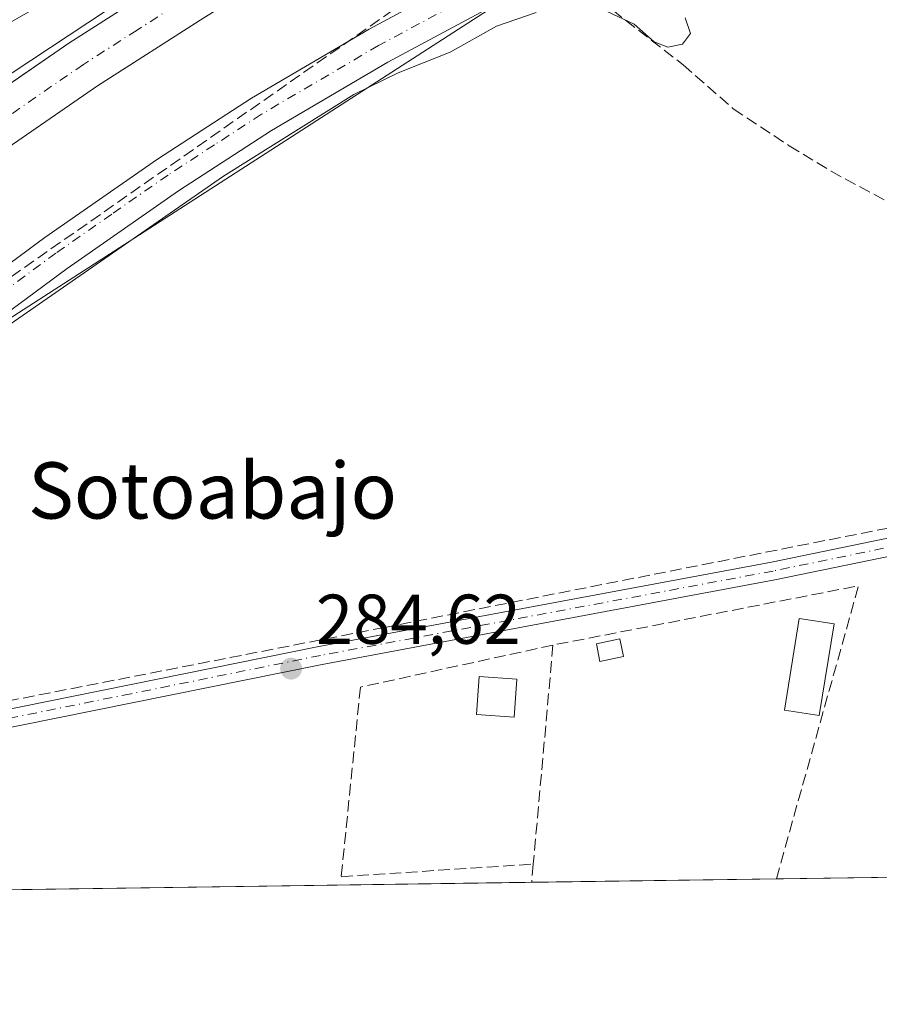
# Model space of a CAD drawing. Units: metres. Extents: x 597798 to 601263, y 4687474 to 4689839.
# Drawn here: x 598979 to 599102, y 4687477 to 4687617 of the extents above; entities that cross this region are included whole.
import ezdxf
from ezdxf.enums import TextEntityAlignment as Align

# ---------------------------------------------------------------- set-up
doc = ezdxf.new("R2010")
doc.units = ezdxf.units.M
doc.header["$MEASUREMENT"] = 0
doc.linetypes.add('DGN Style 3', pattern=[2.307223458686699, 1.648016756204785, -0.6592067024819142])
doc.linetypes.add('DGN Style 4', pattern=[2.6384748266838614, 1.318413404963828, -0.6592067024819142, 0.001648016756204785, -0.6592067024819142])
for name, color, linetype, lineweight in [('Camino Cxs', 7, 'Continuous', 0), ('Camino eje', 30, 'DGN Style 4', 13), ('Carretera de calzada única Cxs', 7, 'Continuous', 13), ('Carretera de calzada única eje', 7, 'DGN Style 4', 0), ('Comarca CxS', 21, 'Continuous', 0), ('Comunidad Autónoma CxS', 142, 'Continuous', 0), ('Conducción de hidrocarburos lineal', 6, 'DGN Style 3', 0), ('Corriente artificial lineal', 4, 'DGN Style 3', 13), ('Curva de nivel normal', 30, 'Continuous', 0), ('Edificación Cxs', 1, 'Continuous', 13), ('Edificación ligera Cxs', 1, 'Continuous', 0), ('Espacio natural protegido', 121, 'Continuous', 13), ('Espacio natural protegido CxS', 121, 'Continuous', 0), ('Huerta CxS', 92, 'Continuous', 0), ('Municipio CxS', 4, 'Continuous', 0), ('Muro lineal', 1, 'DGN Style 3', 13), ('Núcleo urbano CxS', 7, 'Continuous', 0), ('Parque-jardín CxS', 135, 'Continuous', 0), ('Pista no pavimentada Cxs', 111, 'Continuous', 0), ('Pista no pavimentada eje', 91, 'DGN Style 4', 0), ('Prado CxS', 92, 'Continuous', 0), ('Provincia CxS', 1, 'Continuous', 0), ('Punto de cota en terreno', 7, 'Continuous', 0), ('Rótulo de punto de cota en terreno', 7, 'Continuous', 0), ('Texto cartográfico', 7, 'Continuous', 0)]:
    doc.layers.add(name, color=color, linetype=linetype, lineweight=lineweight)
doc.styles.add('Style-Arial', font='txt')

# ---------------------------------------------------------------- blocks, each defined once
blk = doc.blocks.new('5PATER')
at = {"layer": 'Prado CxS', "linetype": 'Continuous', "lineweight": 0}
h = blk.add_hatch(color=51, dxfattribs=at)
edge = h.paths.add_edge_path()
edge.add_ellipse((0, 0), major_axis=(-0.1095731443231308, -0.1110710700762829), ratio=0.9994222409660322, start_angle=0, end_angle=360)
blk = doc.blocks.new('*U29')
at = {"layer": 'Carretera de calzada única Cxs', "color": 7, "linetype": 'Continuous', "lineweight": 13}
for points in [[(599125.0500999996, 4687680.9101, 287.7195000000065), (599097.4101, 4687668.280099999, 287.6765000000014), (599066.2600999996, 4687652.640100001, 287.5893999999971), (599050.1201, 4687644.0101, 287.5494999999937), (599020.3901000004, 4687626.9101, 287.4809999999998), (599005.4600999998, 4687617.690099999, 287.3687999999966), (598990.3201000001, 4687608.0101, 287.3255000000063), (598960.1201, 4687587.2301, 287.2336000000068), (598943.4401000004, 4687574.960100001, 287.1815000000061), (598927.5701000001, 4687562.7501, 287.1732000000048), (598911.8901000004, 4687550.190099999, 287.1269000000029), (598884.5701000001, 4687526.710100001, 287.0013000000035), (598854.9801000003, 4687499.030099999, 286.9486000000034)], [(598879.6901000004, 4687532.190099999, 287.2678000000014), (598907.2100999998, 4687555.8301, 287.5305999999982), (598923.0301000001, 4687568.5101, 287.4811000000045), (598939.0301000001, 4687580.8301, 287.5393999999943), (598955.8701, 4687593.210100001, 287.6591999999946), (598986.2600999996, 4687614.120100001, 287.8405999999959), (599001.5500999996, 4687623.9101, 288.0280999999959), (599016.6401000004, 4687633.210100001, 288.0155999999988), (599046.5701000001, 4687650.420100001, 287.938599999994), (599062.8901000004, 4687659.1601, 288.1364999999932), (599094.2301000003, 4687674.890100001, 288.6349999999948), (599122.1001000004, 4687687.620100001, 288.0532999999996)]]:
    blk.add_polyline3d(points, dxfattribs=at)

msp = doc.modelspace()

# ---------------------------------------------------------------- linework, layer by layer
at = {"layer": 'Camino Cxs', "color": 7, "linetype": 'Continuous', "lineweight": 0}
msp.add_polyline3d([(599147.2500999998, 4687547.7401, 284.8711000000039), (599145.2100999998, 4687549.0601, 284.9907999999996), (599142.8000999996, 4687548.970100001, 285.0699000000022), (599134.2100999998, 4687547.530099999, 285.3954999999987), (599086.7100999998, 4687537.7301, 285.2734999999957), (599022.3000999996, 4687525.720100001, 284.9266999999964), (598968.3901000004, 4687514.840100001, 284.6591000000044), (598911.3901000004, 4687503.590100001, 284.8693000000058), (598903.4401000004, 4687502.170100001, 284.9274000000005), (598900.9001000002, 4687501.720100001, 284.8957999999984), (598895.9200999998, 4687501.3301, 285.0351999999984), (598884.6501000002, 4687501.130100001, 288.8317999999999), (598892.5743000006, 4687507.7227, 286.0418000000063), (598891.9200999998, 4687503.970100001, 285.9753000000055), (598892.5000999998, 4687503.690099999, 285.5371000000014), (598896.0800999999, 4687503.9301, 285.228099999993), (598900.5800999999, 4687504.290100001, 285.0605000000069), (598910.9200999998, 4687506.130100001, 285.0068000000028), (598967.8800999997, 4687517.370100001, 284.8479999999981), (599021.8101000005, 4687528.2601, 284.9257000000071), (599086.2100999998, 4687540.270099999, 285.1523000000016), (599133.7401000002, 4687550.0701, 285.2035000000033), (599142.5301000001, 4687551.540100001, 285.0795999999973), (599150.2901, 4687552.670100001, 285.0483999999997)], close=True, dxfattribs=at)
for points in [[(598892.5743000006, 4687507.7227, 286.0418000000063), (598891.9200999998, 4687503.970100001, 285.9753000000055), (598892.5000999998, 4687503.690099999, 285.5371000000014), (598896.0800999999, 4687503.9301, 285.228099999993), (598900.5800999999, 4687504.290100001, 285.0605000000069), (598910.9200999998, 4687506.130100001, 285.0068000000028), (598967.8800999997, 4687517.370100001, 284.8479999999981), (599021.8101000005, 4687528.2601, 284.9257000000071), (599086.2100999998, 4687540.270099999, 285.1523000000016), (599133.7401000002, 4687550.0701, 285.2035000000033), (599142.5301000001, 4687551.540100001, 285.0795999999973), (599150.2901, 4687552.670100001, 285.0483999999997)], [(599147.2500999998, 4687547.7401, 284.8711000000039), (599145.2100999998, 4687549.0601, 284.9907999999996), (599142.8000999996, 4687548.970100001, 285.0699000000022), (599134.2100999998, 4687547.530099999, 285.3954999999987), (599086.7100999998, 4687537.7301, 285.2734999999957), (599022.3000999996, 4687525.720100001, 284.9266999999964), (598968.3901000004, 4687514.840100001, 284.6591000000044), (598911.3901000004, 4687503.590100001, 284.8693000000058), (598903.4401000004, 4687502.170100001, 284.9274000000005), (598900.9001000002, 4687501.720100001, 284.8957999999984), (598895.9200999998, 4687501.3301, 285.0351999999984), (598884.6501000002, 4687501.130100001, 288.8317999999999)]]:
    msp.add_polyline3d(points, dxfattribs=at)
at = {"layer": 'Camino eje', "color": 30, "linetype": 'DGN Style 4', "lineweight": 13}
msp.add_polyline3d([(599151.9603000004, 4687550.6141, 284.9842999999965), (599146.2901, 4687550.395099999, 284.9977999999974), (599143.8701, 4687550.300100001, 285.0491999999941), (599142.6651, 4687550.255100001, 285.0761999999959), (599133.9751000004, 4687548.800100001, 285.2995999999985), (599110.2100999998, 4687543.9001, 285.1521999999969), (599086.4600999998, 4687539.0001, 285.209799999997), (599022.0551000005, 4687526.9901, 284.9262000000017), (598995.0900999998, 4687521.545100001, 284.936600000001), (598968.1350999996, 4687516.1051, 284.7526000000071), (598911.1551000001, 4687504.860099999, 284.9412000000011), (598907.1801000005, 4687504.1501, 284.9762999999948), (598900.7401000002, 4687503.005100001, 285.0048999999999), (598898.4901000002, 4687502.825099999, 285.0192999999999), (598896.0000999998, 4687502.630100001, 285.1313999999985), (598894.2100999998, 4687502.5101, 285.2544999999955), (598888.5751, 4687502.4101, 287.5089000000008), (598881.4751000004, 4687502.1997, 289.2810999999929)], dxfattribs=at)
at = {"layer": 'Carretera de calzada única Cxs', "color": 7, "linetype": 'Continuous', "lineweight": 13}
for points in [[(598837.1813000003, 4687491.6514, 287.232600000003), (598844.7600999996, 4687498.870100001, 287.6242999999959), (598879.6901000004, 4687532.190099999, 287.2678000000014), (598907.2100999998, 4687555.8301, 287.5305999999982), (598923.0301000001, 4687568.5101, 287.4811000000045), (598939.0301000001, 4687580.8301, 287.5393999999943), (598955.8701, 4687593.210100001, 287.6591999999946), (598986.2600999996, 4687614.120100001, 287.8405999999959), (599001.5500999996, 4687623.9101, 288.0280999999959), (599016.6401000004, 4687633.210100001, 288.0155999999988), (599046.5701000001, 4687650.420100001, 287.938599999994), (599062.8901000004, 4687659.1601, 288.1364999999932), (599094.2301000003, 4687674.890100001, 288.6349999999948), (599122.1001000004, 4687687.620100001, 288.0532999999996), (599136.8000999996, 4687693.8201, 288.3846000000049), (599163.0500999996, 4687704.2301, 288.4738999999972), (599189.6901000004, 4687713.890100001, 288.2713999999978), (599202.3000999996, 4687718.120100001, 288.3418999999994), (599225.0000999998, 4687725.100099999, 288.3812000000034), (599239.3000999996, 4687729.390100001, 288.2590999999957), (599252.8701, 4687732.9301, 288.477899999998), (599268.0100999996, 4687736.7301, 288.382500000007), (599285.9200999998, 4687740.9801, 288.1860000000015), (599312.8201000001, 4687746.3201, 288.2636999999959)], [(599314.1901000004, 4687739.120100001, 288.0359999999928), (599287.4801000003, 4687733.8201, 288.0298000000039), (599269.7500999998, 4687729.600099999, 288.0144), (599254.6901000004, 4687725.8201, 287.992499999993), (599241.2801000001, 4687722.3301, 288.0577000000048), (599227.1201, 4687718.090100001, 287.9937000000064), (599204.5500999996, 4687711.140100001, 287.9294999999984), (599192.0100999996, 4687706.940099999, 287.9331999999995), (599165.6601, 4687697.370100001, 287.8699999999953), (599139.5701000001, 4687687.030099999, 287.784799999994), (599125.0500999996, 4687680.9101, 287.7195000000065), (599097.4101, 4687668.280099999, 287.6765000000014), (599066.2600999996, 4687652.640100001, 287.5893999999971), (599050.1201, 4687644.0101, 287.5494999999937), (599020.3901000004, 4687626.9101, 287.4809999999998), (599005.4600999998, 4687617.690099999, 287.3687999999966), (598990.3201000001, 4687608.0101, 287.3255000000063), (598960.1201, 4687587.2301, 287.2336000000068), (598943.4401000004, 4687574.960100001, 287.1815000000061), (598927.5701000001, 4687562.7501, 287.1732000000048), (598911.8901000004, 4687550.190099999, 287.1269000000029), (598884.5701000001, 4687526.710100001, 287.0013000000035), (598854.9801000003, 4687499.030099999, 286.9486000000034), (598847.2544999998, 4687491.794500001, 286.9447999999975)]]:
    msp.add_polyline3d(points, dxfattribs=at)
at = {"layer": 'Carretera de calzada única eje', "color": 7, "linetype": 'DGN Style 4', "lineweight": 0}
msp.add_polyline3d([(599109.7500999998, 4687677.960100001, 287.8481999999931), (599095.8201000001, 4687671.590100001, 287.805600000007), (599080.1401000004, 4687663.710100001, 287.7633999999962), (599064.5701000001, 4687655.890100001, 287.7266999999993), (599056.5100999996, 4687651.5801, 287.7011000000057), (599048.3501000004, 4687647.210100001, 287.6717999999965), (599033.3901000004, 4687638.600099999, 287.6113000000041), (599018.5100999996, 4687630.050100001, 287.7228999999934), (599010.9801000003, 4687625.4101, 287.5914000000048), (599003.5100999996, 4687620.800100001, 287.4955000000046), (598995.9401000004, 4687615.960100001, 287.480899999995), (598988.3000999996, 4687611.0701, 287.459799999997), (598973.1001000004, 4687600.600099999, 287.4003999999986), (598958.0000999998, 4687590.210100001, 287.3712999999989), (598949.5701000001, 4687584.030099999, 287.3383999999933), (598941.2301000003, 4687577.890100001, 287.3364000000001), (598933.2301000003, 4687571.7301, 287.2963000000018), (598925.3000999996, 4687565.640100001, 287.2758999999933), (598917.4600999998, 4687559.350099999, 287.2878999999957), (598909.5500999996, 4687553.0101, 287.2658999999985), (598895.8901000004, 4687541.2601, 287.2093000000023), (598882.1401000004, 4687529.440099999, 287.1472000000067), (598867.3300999999, 4687515.600099999, 287.1095999999961)], dxfattribs=at)
at = {"layer": 'Comarca CxS', "color": 21, "linetype": 'Continuous', "lineweight": 0, "flags": 128}
msp.add_lwpolyline([(598636.7664000008, 4687488.804), (597830.5700007282, 4687477.349983113), (597811.2192000012, 4688863.579799999), (597798.2800007288, 4689790.499983088), (598795.8835000012, 4689804.681), (599909.2765000004, 4689820.507899999), (600062.8332999991, 4689822.690699999), (600659.7756999992, 4689831.176200001), (600695.9279716385, 4689831.690036672), (600830.9054938677, 4689833.608739072), (600844.2934993389, 4689833.79904596), (601229.8700007561, 4689839.279983087), (601263.3000007535, 4687526.119983113), (598835.947400001, 4687491.6338)], close=True, dxfattribs=at)
at = {"layer": 'Comunidad Autónoma CxS', "color": 142, "linetype": 'Continuous', "lineweight": 0, "flags": 128}
msp.add_lwpolyline([(598636.7664000008, 4687488.804), (597830.5700007282, 4687477.349983113), (597811.2192000012, 4688863.579799999), (597798.2800007288, 4689790.499983088), (598795.8835000012, 4689804.681), (599909.2765000004, 4689820.507899999), (600062.8332999991, 4689822.690699999), (600659.7756999992, 4689831.176200001), (600695.9279716385, 4689831.690036672), (600830.9054938677, 4689833.608739072), (600844.2934993389, 4689833.79904596), (601229.8700007561, 4689839.279983087), (601263.3000007535, 4687526.119983113), (598835.947400001, 4687491.6338)], close=True, dxfattribs=at)
at = {"layer": 'Conducción de hidrocarburos lineal', "color": 6, "linetype": 'DGN Style 3', "lineweight": 0}
msp.add_polyline3d([(599846.8278999999, 4687921.648700001, 285.3960999999982), (599719.8700000001, 4687851.82, 287.4149999999936), (599727.8300000001, 4687835.02, 287.6959000000061), (599686.4400000004, 4687794.16, 287.7986999999994), (599614.2599999999, 4687764.970000001, 288.1517000000022), (599575.5300000003, 4687752.77, 286.5188999999955), (599482.6500000004, 4687745.930000001, 286.5656000000017), (599319.9500000002, 4687727.42, 287.7249000000011), (599193.9699999997, 4687696.26, 286.8309000000008), (599053.1500000004, 4687633.32, 287.4367000000057), (598901.7400000002, 4687527.600000001, 285.8699000000051)], dxfattribs=at)
at = {"layer": 'Corriente artificial lineal', "color": 4, "linetype": 'DGN Style 3', "lineweight": 13}
for points in [[(599059.9901000002, 4687621.600099999, 285.7388999999966), (599073.6401000004, 4687611.030099999, 285.0696000000025), (599080.7801000001, 4687604.7601, 285.1288000000059), (599088.7301000003, 4687599.5101, 285.0388999999996), (599094.6801000005, 4687595.880100001, 285.1245000000054), (599105.4801000003, 4687590.0801, 284.9489999999932), (599126.0301000001, 4687581.0601, 284.9256000000024), (599131.8300999999, 4687577.610099999, 285.0481), (599136.5401, 4687573.3101, 285.0752000000066), (599142.6201, 4687565.9101, 285.0141000000003), (599147.4401000004, 4687558.860099999, 285.1165000000037), (599148.1127000004, 4687554.040300001, 285.0880000000034)], [(599148.1127000004, 4687554.040300001, 285.0880000000034), (599031.1601, 4687530.970100001, 284.9309000000067), (598893.1300999997, 4687504.0101, 285.2719999999972), (598892.7807, 4687503.708900001, 285.2709999999934)]]:
    msp.add_polyline3d(points, dxfattribs=at)
at = {"layer": 'Curva de nivel normal', "color": 30, "linetype": 'Continuous', "lineweight": 0, "elevation": 285, "flags": 128}
for points in [[(599062.8300000001, 4687618.610099999), (599066.6799999997, 4687616.790100001), (599069.5099999999, 4687614.290100001), (599071.4400000004, 4687613.540100001), (599073.5300000003, 4687613.970100001), (599074.7100000001, 4687615.4801), (599073.9199999999, 4687617.700099999)], [(598878.1688999999, 4687492.2336), (598881.3600000005, 4687495.040100001), (598885.8399999999, 4687498.540100001), (598890.25, 4687501.200099999), (598893.5199999996, 4687505.870100001), (598902.6900000004, 4687515.200099999), (598927.7699999996, 4687536.3301), (598934.2300000006, 4687540.9901), (598937.9500000002, 4687544.7301), (598943.75, 4687548.9801), (598955.7000000002, 4687558.0601), (598978.5099999999, 4687574.540100001), (599008.2400000002, 4687595.190099999), (599026.7699999996, 4687606.8201), (599033.0999999996, 4687609.870100001), (599040.5099999999, 4687612.8201), (599047.0800000001, 4687616.5001), (599052.7400000002, 4687618.460100001)]]:
    msp.add_lwpolyline(points, dxfattribs=at)
at = {"layer": 'Edificación Cxs', "color": 1, "linetype": 'Continuous', "lineweight": 13}
for points in [[(599065.1700999998, 4687526.8201, 285.6160999999993), (599061.8000999996, 4687526.120100001, 285.6928999999946), (599061.2901, 4687528.620100001, 285.8077000000048), (599064.6401000004, 4687529.3301, 285.7165999999997), (599065.1700999998, 4687526.8201, 285.6160999999993)], [(599050.0000999998, 4687523.600099999, 286.2418999999936), (599049.6001000004, 4687518.200099999, 285.7737000000052), (599044.2200999996, 4687518.590100001, 287.3751000000047), (599044.6201, 4687523.9901, 287.4894000000059), (599050.0000999998, 4687523.600099999, 286.2418999999936)]]:
    msp.add_polyline3d(points, dxfattribs=at)
for points in [[(599065.1700999998, 4687526.8201, 285.8077000000048), (599061.8000999996, 4687526.120100001, 285.8077000000048), (599061.2901, 4687528.620100001, 285.8077000000048), (599064.6401000004, 4687529.3301, 285.8077000000048)], [(599050.0000999998, 4687523.600099999, 287.4894000000059), (599049.6001000004, 4687518.200099999, 287.4894000000059), (599044.2200999996, 4687518.590100001, 287.4894000000059), (599044.6201, 4687523.9901, 287.4894000000059)]]:
    msp.add_3dface(points, dxfattribs=at)
at = {"layer": 'Edificación ligera Cxs', "color": 1, "linetype": 'Continuous', "lineweight": 0}
msp.add_polyline3d([(599095.1101000002, 4687531.460100001, 286.5133999999962), (599093.0000999998, 4687518.420100001, 286.4094000000041), (599088.0601000005, 4687519.220100001, 286.6647999999986), (599090.1700999998, 4687532.2501, 286.484500000006), (599095.1101000002, 4687531.460100001, 286.5133999999962)], dxfattribs=at)
msp.add_3dface([(599095.1101000002, 4687531.460100001, 286.6647999999986), (599093.0000999998, 4687518.420100001, 286.6647999999986), (599088.0601000005, 4687519.220100001, 286.6647999999986), (599090.1700999998, 4687532.2501, 286.6647999999986)], dxfattribs=at)
at = {"layer": 'Espacio natural protegido', "color": 121, "linetype": 'Continuous', "lineweight": 13, "flags": 128}
msp.add_lwpolyline([(599622.889800001, 4687801.614599999), (599550.3425000015, 4687775.957199999), (599534.2194000019, 4687767.902400001), (599497.8604000009, 4687765.137599997), (599419.6694000011, 4687762.0022), (599369.8693000004, 4687757.8336), (599314.7632000004, 4687747.396000001), (599243.4790000012, 4687731.268600001), (599171.8758000011, 4687707.943299998), (599144.5128000017, 4687697.084600001), (599086.5336000001, 4687673.050200001), (599025.0483000001, 4687639.431900001), (598996.9212000002, 4687622.304300002), (598967.4950000015, 4687602.870600001), (598948.3649000019, 4687589.296799999), (598916.9816000006, 4687566.005200002), (598865.992200001, 4687520.346900002), (598835.9473285278, 4687491.633731695)], dxfattribs=at)
at = {"layer": 'Espacio natural protegido CxS', "color": 121, "linetype": 'Continuous', "lineweight": 0, "flags": 128}
msp.add_lwpolyline([(599622.8898000005, 4687801.6146), (599550.342500001, 4687775.957199999), (599534.2193999991, 4687767.9024), (599497.8604000004, 4687765.137599999), (599419.6694000005, 4687762.002199999), (599369.8692999998, 4687757.833599999), (599314.7631999999, 4687747.396000001), (599243.4790000007, 4687731.2686), (599171.8758000005, 4687707.943299999), (599144.5127999989, 4687697.084600001), (599086.5335999995, 4687673.050200001), (599025.0482999996, 4687639.4319), (598996.9211999995, 4687622.304300001), (598967.495000001, 4687602.8706), (598948.3649000013, 4687589.296800001), (598916.9816000002, 4687566.005200001), (598865.9922000006, 4687520.3469), (598835.947400001, 4687491.6338), (598636.7664000008, 4687488.804)], dxfattribs=at)
at = {"layer": 'Huerta CxS', "color": 92, "linetype": 'Continuous', "lineweight": 0, "extrusion": (-0.004065188041237701, -5.776213466455965e-05, 0.999991735420711), "elevation": -2421.602693225007, "flags": 128}
msp.add_lwpolyline([(599103.3994570529, 4687495.355442891), (599083.1092893303, 4687495.067142891)], dxfattribs=at)
at = {"layer": 'Huerta CxS', "color": 92, "linetype": 'Continuous', "lineweight": 0, "extrusion": (-0.00114879310073529, -1.63213232954113e-05, 0.9999993400037954), "elevation": -480.1674137717378, "flags": 128}
msp.add_lwpolyline([(599052.0228689591, 4687494.697387373), (598948.4568005915, 4687493.225987373)], dxfattribs=at)
at = {"layer": 'Huerta CxS', "color": 92, "linetype": 'Continuous', "lineweight": 0, "extrusion": (-0.0009908541470280189, -1.407804515532435e-05, 0.9999995090048135), "elevation": -375.0383507679107, "flags": 128}
msp.add_lwpolyline([(599086.890568335, 4687495.194384704), (599052.0791512394, 4687494.699784704)], dxfattribs=at)
at = {"layer": 'Huerta CxS', "color": 92, "linetype": 'Continuous', "lineweight": 0}
for points in [[(600512.4533000002, 4687515.452400001, 286.0004999999946), (599309.9708000004, 4687498.3683, 284.5313000000024), (599308.2417000001, 4687499.7871, 284.5564000000013), (599288.4005000005, 4687498.061899999, 284.5583000000042), (598880.7210999997, 4687492.2698, 285.101999999999), (598890.6628999999, 4687502.2115, 285.2651000000042), (598971.8351999996, 4687571.082900001, 285.4343999999983), (599048.0867999997, 4687620.2763, 285.5746000000072), (599109.5811000001, 4687652.2511, 285.6872000000003), (599165.5979000004, 4687673.5635, 285.4643000000069), (599234.8507000003, 4687699.5328, 285.6971000000049), (599327.9082000004, 4687719.009, 285.6282000000065), (599427.4589999998, 4687734.157000001, 285.7036999999983), (599533.5025000004, 4687738.485500001, 285.6383999999962), (599615.2503000004, 4687744.771500001, 285.6793000000035)], [(599615.2503000004, 4687744.771500001, 285.6793000000035), (599533.5025000004, 4687738.485500001, 285.6383999999962), (599427.4589999998, 4687734.157000001, 285.7036999999983), (599327.9082000004, 4687719.009, 285.6282000000065), (599234.8507000003, 4687699.5328, 285.6971000000049), (599165.5979000004, 4687673.5635, 285.4643000000069), (599109.5811000001, 4687652.2511, 285.6872000000003), (599048.0867999997, 4687620.2763, 285.5746000000072), (598971.8351999996, 4687571.082900001, 285.4343999999983), (598890.6628999999, 4687502.2115, 285.2651000000042), (598880.7211999996, 4687492.27, 285.101999999999)]]:
    msp.add_polyline3d(points, dxfattribs=at)
at = {"layer": 'Municipio CxS', "color": 4, "linetype": 'Continuous', "lineweight": 0, "flags": 128}
msp.add_lwpolyline([(598636.7664000008, 4687488.804), (597830.5700007282, 4687477.349983113), (597811.2192000012, 4688863.579799999), (597798.2800007288, 4689790.499983088), (598795.8835000012, 4689804.681), (599909.2765000004, 4689820.507899999), (600062.8332999991, 4689822.690699999), (600659.7756999992, 4689831.176200001), (600695.9279716385, 4689831.690036672), (600830.9054938677, 4689833.608739072), (600844.2934993389, 4689833.79904596), (601229.8700007561, 4689839.279983087), (601263.3000007535, 4687526.119983113), (598835.947400001, 4687491.6338)], close=True, dxfattribs=at)
at = {"layer": 'Muro lineal', "color": 1, "linetype": 'DGN Style 3', "lineweight": 13, "extrusion": (-0.1025566580425317, 0.4612273444216883, 0.8813350490300863), "elevation": 2100830.461509126, "flags": 128}
msp.add_lwpolyline([(-1602248.022236561, -3918013.412375513), (-1602268.489998569, -3918056.708150407), (-1602224.21681511, -3918058.079391043)], dxfattribs=at)
at = {"layer": 'Muro lineal', "color": 1, "linetype": 'DGN Style 3', "lineweight": 13, "extrusion": (0.03423413481925926, 0.380977014657423, 0.9239505064211473), "elevation": 1806612.130373955, "flags": 128}
msp.add_lwpolyline([(-177125.7965666234, -4363091.707151156), (-177125.7965666233, -4363057.846517754)], dxfattribs=at)
at = {"layer": 'Muro lineal', "color": 1, "linetype": 'DGN Style 3', "lineweight": 13, "extrusion": (-0.01086883698886998, -0.1232957449809686, 0.9923104492305307), "elevation": -584163.7355431267, "flags": 128}
msp.add_lwpolyline([(185119.5002797066, 4685720.671377703), (185119.5002797066, 4685718.04562168)], dxfattribs=at)
at = {"layer": 'Muro lineal', "color": 1, "linetype": 'DGN Style 3', "lineweight": 13}
msp.add_polyline3d([(599055.1201, 4687528.460100001, 285.0777999999991), (599027.7301000003, 4687522.4801, 285.6291000000056), (599024.9901000002, 4687495.5101, 285.946299999996), (599052.3201000001, 4687497.300100001, 298.0298999999941)], dxfattribs=at)
at = {"layer": 'Núcleo urbano CxS', "color": 7, "linetype": 'Continuous', "lineweight": 0}
for points in [[(599615.2503000004, 4687744.771500001, 285.6793000000035), (599533.5025000004, 4687738.485500001, 285.6383999999962), (599427.4589999998, 4687734.157000001, 285.7036999999983), (599327.9082000004, 4687719.009, 285.6282000000065), (599234.8507000003, 4687699.5328, 285.6971000000049), (599165.5979000004, 4687673.5635, 285.4643000000069), (599109.5811000001, 4687652.2511, 285.6872000000003), (599048.0867999997, 4687620.2763, 285.5746000000072), (598971.8351999996, 4687571.082900001, 285.4343999999983), (598890.6628999999, 4687502.2115, 285.2651000000042), (598880.7210999997, 4687492.2698, 285.101999999999), (598825.5850000001, 4687491.486500001, 286.1340000000055), (598845.4851000002, 4687515.631899999, 285.4296000000031), (598952.3768999996, 4687602.4156, 286.1285000000062), (599081.4939000001, 4687676.4989, 287.0332000000053), (599158.7522999998, 4687707.1907, 287.3475000000035), (599261.4108999996, 4687741.057399999, 287.3619000000036), (599381.0027000001, 4687760.1075, 287.8779000000068), (599449.6644000001, 4687764.521400001, 287.8564999999944), (599509.8584000003, 4687766.8917, 287.6889999999985), (599534.8614999996, 4687770.0667, 287.2709000000032), (599564.6272, 4687781.179300001, 286.6664000000019), (599596.3772999998, 4687791.4981, 286.8993999999948), (599614.2367000004, 4687797.847999999, 287.0537999999942)], [(599615.2503000004, 4687744.771500001, 285.6793000000035), (599533.5025000004, 4687738.485500001, 285.6383999999962), (599427.4589999998, 4687734.157000001, 285.7036999999983), (599327.9082000004, 4687719.009, 285.6282000000065), (599234.8507000003, 4687699.5328, 285.6971000000049), (599165.5979000004, 4687673.5635, 285.4643000000069), (599109.5811000001, 4687652.2511, 285.6872000000003), (599048.0867999997, 4687620.2763, 285.5746000000072), (598971.8351999996, 4687571.082900001, 285.4343999999983), (598890.6628999999, 4687502.2115, 285.2651000000042), (598880.7211999996, 4687492.27, 285.101999999999)]]:
    msp.add_polyline3d(points, dxfattribs=at)
at = {"layer": 'Parque-jardín CxS', "color": 135, "linetype": 'Continuous', "lineweight": 0}
for points in [[(599101.7191000005, 4687678.310799999, 288.3301000000066), (599094.2301000003, 4687674.890100001, 288.6349999999948), (599072.0064000003, 4687663.7357, 287.9786000000022), (599062.8901000004, 4687659.1601, 288.1364999999932), (599046.5701000001, 4687650.420100001, 287.938599999994), (599016.6401000004, 4687633.210100001, 288.0155999999988), (599001.5500999996, 4687623.9101, 288.0280999999959), (598986.2600999996, 4687614.120100001, 287.8405999999959), (598970.1151000002, 4687603.011399999, 287.5639999999985), (598955.8701, 4687593.210100001, 287.6591999999946), (598940.8642999995, 4687582.178500001, 287.5059999999939), (598939.0301000001, 4687580.8301, 287.5393999999943), (598923.0301000001, 4687568.5101, 287.4811000000045), (598907.2100999998, 4687555.8301, 287.5305999999982), (598892.3273999998, 4687543.045700001, 287.5791999999929), (598879.6901000004, 4687532.190099999, 287.2678000000014), (598854.4836999997, 4687508.145600001, 287.1668000000063), (598844.7600999996, 4687498.870100001, 287.6242999999959), (598837.1813000003, 4687491.6514, 287.232600000003)], [(599101.7191000005, 4687678.310799999, 288.3301000000066), (599094.2301000003, 4687674.890100001, 288.6349999999948), (599072.0064000003, 4687663.7357, 287.9786000000022), (599062.8901000004, 4687659.1601, 288.1364999999932), (599046.5701000001, 4687650.420100001, 287.938599999994), (599016.6401000004, 4687633.210100001, 288.0155999999988), (599001.5500999996, 4687623.9101, 288.0280999999959), (598986.2600999996, 4687614.120100001, 287.8405999999959), (598970.1151000002, 4687603.011399999, 287.5639999999985), (598955.8701, 4687593.210100001, 287.6591999999946), (598940.8642999995, 4687582.178500001, 287.5059999999939), (598939.0301000001, 4687580.8301, 287.5393999999943), (598923.0301000001, 4687568.5101, 287.4811000000045), (598907.2100999998, 4687555.8301, 287.5305999999982), (598892.3273999998, 4687543.045700001, 287.5791999999929), (598879.6901000004, 4687532.190099999, 287.2678000000014)]]:
    msp.add_polyline3d(points, dxfattribs=at)
at = {"layer": 'Pista no pavimentada Cxs', "color": 111, "linetype": 'Continuous', "lineweight": 0}
for points in [[(599384.0201000003, 4687728.920100001, 285.7660999999935), (599369.0601000005, 4687727.120100001, 285.7210999999952), (599338.6001000004, 4687722.370100001, 285.6382000000012), (599323.3601000002, 4687720.1601, 285.6680999999954), (599273.2600999996, 4687710.3201, 285.8242000000027), (599222.5500999996, 4687696.460100001, 286.9504000000015), (599202.6901000004, 4687690.0601, 287.800900000002), (599185.9901000002, 4687684.670100001, 288.0752000000066), (599168.6501000002, 4687679.0001, 287.8931000000011), (599144.3901000004, 4687669.340100001, 285.8423000000039), (599130.7500999998, 4687663.5701, 285.9092999999993), (599116.0601000005, 4687656.6601, 286.3485999999975), (599079.2301000003, 4687637.880100001, 286.2771000000066), (599052.8701, 4687622.8301, 286.104800000001), (599031.6201, 4687611.4001, 287.3430999999982), (599015.0500999996, 4687601.6801, 285.5800000000018), (599001.8601000002, 4687593.100099999, 286.9002999999939), (598985.9801000003, 4687582.050100001, 285.9652999999962), (598950.0800999999, 4687555.5101, 285.5363999999972), (598916.9200999998, 4687529.0801, 285.6165000000037), (598898.7200999996, 4687513.0601, 285.4337999999989), (598892.6001000004, 4687507.870100001, 286.0464000000065), (598892.5743000006, 4687507.7227, 286.0418000000063)], [(598864.6824000003, 4687492.042099999, 285.6821999999956), (598876.4600999998, 4687501.7301, 287.9235999999946), (598895.2200999996, 4687517.170100001, 285.5215000000026), (598913.4501, 4687533.220100001, 285.7667999999976), (598925.8201000001, 4687543.0801, 286.5464000000065), (598946.7901, 4687559.800100001, 285.7048000000068), (598982.8300999999, 4687586.440099999, 285.9530999999988), (598998.8501000004, 4687597.5801, 285.8369999999995), (599012.2100999998, 4687606.280099999, 286.2039999999979), (599028.9700999996, 4687616.110099999, 286.6055000000051), (599050.2500999998, 4687627.550100001, 285.9904999999999), (599076.6700999998, 4687642.640100001, 286.0072999999975), (599113.6801000005, 4687661.520099999, 287.6619000000064), (599128.5401, 4687668.5001, 286.1662000000069), (599142.3400999998, 4687674.3301, 286.0840000000026), (599166.7701000003, 4687684.0701, 286.3735000000015), (599184.2301000003, 4687690.110099999, 286.5148000000045), (599202.6001000004, 4687696.030099999, 286.5574000000051), (599220.9101, 4687701.940099999, 286.5011999999988), (599271.9600999998, 4687715.890100001, 286.1252999999998), (599322.4001000002, 4687725.800100001, 286.8696999999956)], [(598876.4600999998, 4687501.7301, 287.9235999999946), (598895.2200999996, 4687517.170100001, 285.5215000000026), (598913.4501, 4687533.220100001, 285.7667999999976), (598925.8201000001, 4687543.0801, 286.5464000000065), (598946.7901, 4687559.800100001, 285.7048000000068), (598982.8300999999, 4687586.440099999, 285.9530999999988), (598998.8501000004, 4687597.5801, 285.8369999999995), (599012.2100999998, 4687606.280099999, 286.2039999999979), (599028.9700999996, 4687616.110099999, 286.6055000000051), (599050.2500999998, 4687627.550100001, 285.9904999999999), (599076.6700999998, 4687642.640100001, 286.0072999999975), (599113.6801000005, 4687661.520099999, 287.6619000000064)], [(599116.0601000005, 4687656.6601, 286.3485999999975), (599079.2301000003, 4687637.880100001, 286.2771000000066), (599052.8701, 4687622.8301, 286.104800000001), (599031.6201, 4687611.4001, 287.3430999999982), (599015.0500999996, 4687601.6801, 285.5800000000018), (599001.8601000002, 4687593.100099999, 286.9002999999939), (598985.9801000003, 4687582.050100001, 285.9652999999962), (598950.0800999999, 4687555.5101, 285.5363999999972), (598916.9200999998, 4687529.0801, 285.6165000000037), (598898.7200999996, 4687513.0601, 285.4337999999989), (598892.6001000004, 4687507.870100001, 286.0464000000065), (598892.5743000006, 4687507.7227, 286.0418000000063), (598884.6501000002, 4687501.130100001, 288.8317999999999), (598874.0765000005, 4687492.1755, 285.832899999994)]]:
    msp.add_polyline3d(points, dxfattribs=at)
at = {"layer": 'Pista no pavimentada eje', "color": 91, "linetype": 'DGN Style 4', "lineweight": 0}
msp.add_polyline3d([(599114.8701, 4687659.090100001, 286.8129999999946), (599096.4550999999, 4687649.700099999, 285.8543000000063), (599077.9501, 4687640.2601, 286.053899999999), (599064.7401000002, 4687632.715100001, 285.7667999999976), (599051.5601000005, 4687625.190099999, 285.985400000005), (599040.9351000005, 4687619.475099999, 286.7201999999961), (599030.2950999998, 4687613.755100001, 286.8867000000027), (599013.6300999997, 4687603.9801, 285.8325999999943), (599006.9501, 4687599.630100001, 286.0216999999975), (599000.3551000003, 4687595.340100001, 286.2097000000067), (598992.3450999996, 4687589.770099999, 285.8806000000041), (598984.4051000001, 4687584.245100001, 285.968200000003), (598948.4351000005, 4687557.655099999, 285.5078999999969), (598938.4336999999, 4687549.682499999, 286.3657999999996), (598930.8733000001, 4687544.8051, 286.6159000000043), (598921.3701, 4687536.0801, 287.0227000000014), (598915.1851000005, 4687531.1501, 285.5605999999971), (598896.9700999996, 4687515.1151, 285.4793000000063), (598893.9101, 4687512.520099999, 286.065499999997), (598884.5301000001, 4687504.800100001, 290.8852999999945), (598881.4751000004, 4687502.1997, 289.2810999999929)], dxfattribs=at)
at = {"layer": 'Provincia CxS', "color": 1, "linetype": 'Continuous', "lineweight": 0, "flags": 128}
msp.add_lwpolyline([(598636.7664000008, 4687488.804), (597830.5700007282, 4687477.349983113), (597811.2192000012, 4688863.579799999), (597798.2800007288, 4689790.499983088), (598795.8835000012, 4689804.681), (599909.2765000004, 4689820.507899999), (600062.8332999991, 4689822.690699999), (600659.7756999992, 4689831.176200001), (600695.9279716385, 4689831.690036672), (600830.9054938677, 4689833.608739072), (600844.2934993389, 4689833.79904596), (601229.8700007561, 4689839.279983087), (601263.3000007535, 4687526.119983113), (598835.947400001, 4687491.6338)], close=True, dxfattribs=at)

# ---------------------------------------------------------------- block references
at = {"layer": 'Carretera de calzada única Cxs', "color": 7, "linetype": 'Continuous', "lineweight": 13}
msp.add_blockref('*U29', (0, 0), dxfattribs=at)
at = {"layer": 'Punto de cota en terreno', "color": 7, "linetype": 'Continuous', "lineweight": 0, "xscale": 10, "yscale": 10, "zscale": 10}
msp.add_blockref('5PATER', (599017.8600000005, 4687525.109999999, 284.6199999999953), dxfattribs=at)

# ---------------------------------------------------------------- texts
at = {"layer": 'Rótulo de punto de cota en terreno', "color": 7, "linetype": 'Continuous', "lineweight": 0, "style": 'Style-Arial'}
msp.add_text('284,62', height=7.000000000000002, dxfattribs=at).set_placement((599021.3877999998, 4687528.637800001))
at = {"layer": 'Texto cartográfico', "color": 7, "linetype": 'Continuous', "lineweight": 0, "style": 'Style-Arial'}
msp.add_text('Sotoabajo', height=8, dxfattribs=at).set_placement((599006.6879853659, 4687550.460150001), align=Align.MIDDLE_CENTER)

doc.saveas('drawing.dxf')
